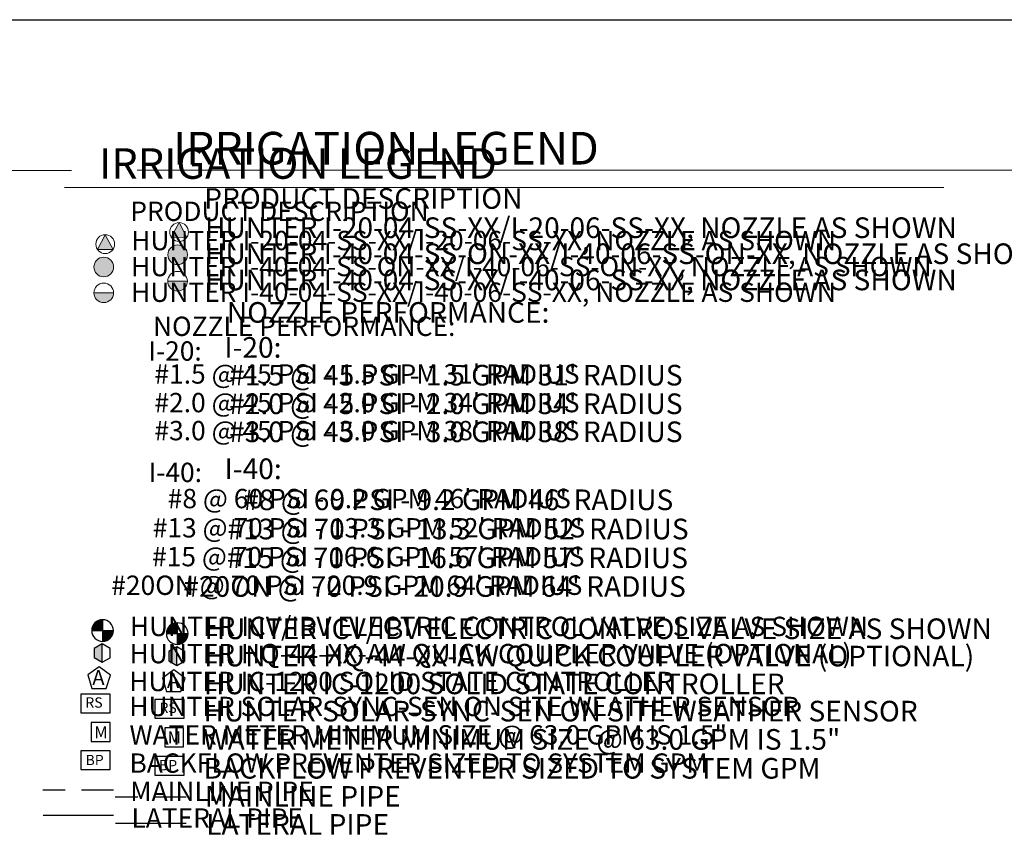
# Model space of a CAD drawing. Units: inches. Extents: x -20 to 1220, y -157 to 445.
# Drawn here: x 437 to 666, y 205 to 394 of the extents above; entities that cross this region are included whole.
import ezdxf

# ---------------------------------------------------------------- set-up
doc = ezdxf.new("R2010")
doc.units = ezdxf.units.IN
doc.header["$LTSCALE"] = 30
doc.header["$MEASUREMENT"] = 0
doc.linetypes.add('DASHED2', pattern=[0.375, 0.25, -0.125])
for name, color, linetype in [('H-Electric Valve', 240, 'Continuous'), ('H-QCV', 151, 'Continuous'), ('H-Symbols 11x17', 140, 'Continuous'), ('H-Symbols 8.5x11', 141, 'Continuous'), ('H-TTBLK 11X17', 1, 'Continuous'), ('H-TTBLK 8.5x11', 1, 'Continuous')]:
    doc.layers.add(name, color=color, linetype=linetype)
for name, color, linetype, lineweight in [('H-RotorFC', 240, 'Continuous', 15), ('H-RotorPC', 240, 'Continuous', 15), ('H-Text 11x17', 241, 'Continuous', 15), ('H-Text 8.5x11', 243, 'Continuous', 15)]:
    doc.layers.add(name, color=color, linetype=linetype, lineweight=lineweight)
doc.styles.add('Hunter SF', font='arial.ttf', dxfattribs={"height": 4.5})

# ---------------------------------------------------------------- blocks, each defined once
blk = doc.blocks.new('HQCV')
at = {"layer": 'H-QCV', "linetype": 'Continuous', "ltscale": 20}
blk.add_hatch(color=256, dxfattribs=at).paths.add_polyline_path([(-2.35, -1.44), (-0.02, -2.81), (0.02, 2.59), (-2.33, 1.25)])
for p, q in [((-2.33, 1.25), (-2.35, -1.44)), ((0.02, 2.59), (-2.33, 1.25)), ((-0.02, -2.81), (0.02, 2.59)), ((2.34, 1.22), (0.02, 2.59)), ((2.33, -1.47), (2.34, 1.22)), ((-2.35, -1.44), (-0.02, -2.81)), ((-0.02, -2.81), (2.33, -1.47))]:
    blk.add_line(p, q, dxfattribs=at)
blk = doc.blocks.new('HElectric Valve')
at = {"layer": 'H-Electric Valve', "linetype": 'Continuous', "ltscale": 20}
h = blk.add_hatch(color=256, dxfattribs=at)
edge = h.paths.add_edge_path()
edge.add_line((0, 0.04), (0, 3.17))
edge.add_ellipse((0.01, 0.01), major_axis=(2.23, 2.23), ratio=1, start_angle=45.2295, end_angle=134.5312)
edge.add_line((-3.15, 0.04), (0, 0.04))
h = blk.add_hatch(color=256, dxfattribs=at)
edge = h.paths.add_edge_path()
edge.add_ellipse((0.01, 0.01), major_axis=(-2.23, 2.23), ratio=1, start_angle=134.7714, end_angle=225)
edge.add_ellipse((0.01, 0.01), major_axis=(2.23, 2.23), ratio=1, start_angle=315, end_angle=315.4726)
edge.add_line((3.17, 0.04), (0, 0.04))
edge.add_line((0, 0.04), (0, -3.15))
for p, q in [((0, 3.17), (0, -3.15)), ((-3.15, 0.04), (3.17, 0.04))]:
    blk.add_line(p, q, dxfattribs=at)
blk.add_ellipse((0.01, 0.01), major_axis=(2.23, 2.23), ratio=1, start_param=5.497787, end_param=11.780972, dxfattribs=at)
blk = doc.blocks.new('I-20RotorPC')
at = {"layer": 'H-RotorPC'}
blk.add_hatch(color=256, dxfattribs=at).paths.add_polyline_path([(-0.05, 2.05), (-1.85, -1.37), (1.77, -1.38)])
for points in [[(-0.05, 2.05), (-1.85, -1.37)], [(-0.05, 2.05), (1.77, -1.38)], [(-1.85, -1.37), (1.77, -1.38)]]:
    blk.add_lwpolyline(points, dxfattribs=at)
blk.add_circle((-0.04, -0.14), 2.19, dxfattribs=at)
blk = doc.blocks.new('HRotorFC')
at = {"layer": 'H-RotorFC'}
h = blk.add_hatch(color=256, dxfattribs=at)
edge = h.paths.add_edge_path()
edge.add_ellipse((0.11, -0.16), major_axis=(-2.02, 2.02), ratio=1, start_angle=0, end_angle=360)
blk.add_ellipse((0.11, -0.16), major_axis=(-2.02, 2.02), ratio=1, start_param=3.926991, end_param=10.210176, dxfattribs=at)
blk = doc.blocks.new('Titleblock 11x17')
at = {"layer": 'H-TTBLK 11X17'}
blk.add_lwpolyline([(0, 0), (736.94, 0), (737.01, -520.66), (0, -520.66)], close=True, dxfattribs=at)
blk = doc.blocks.new('Titleblock 8.5x11')
at = {"layer": 'H-TTBLK 8.5x11'}
blk.add_lwpolyline([(0, 0), (777.47, 0), (777.55, -549.3), (0, -549.3)], close=True, dxfattribs=at)
blk = doc.blocks.new('HRotorPC')
at = {"layer": 'H-RotorPC'}
blk.add_hatch(color=256, dxfattribs=at).paths.add_polyline_path([(-2.78, 0.02, 0.003263), (-2.78, -0.01, 0.997636), (2.92, -0.03)])
blk.add_lwpolyline([(2.92, -0.03), (-2.78, 0.02)], dxfattribs=at)
blk.add_circle((0.07, -0.01), 2.85, dxfattribs=at)

msp = doc.modelspace()

# ---------------------------------------------------------------- linework, layer by layer
at = {"layer": 'H-Symbols 11x17'}
for points in [[(458.23, 241.06), (455.6, 243), (452.94, 241.09), (453.94, 237.97), (457.21, 237.96)], [(458.16, 236.59), (451.33, 236.59), (451.33, 232.25), (458.16, 232.25)], [(458.17, 223.47), (451.33, 223.47), (451.33, 219.13), (458.17, 219.13)]]:
    msp.add_lwpolyline(points, close=True, dxfattribs=at)
at = {"layer": 'H-Symbols 11x17', "ltscale": 0.25}
msp.add_lwpolyline([(458.16, 225.61), (458.16, 230), (453.78, 230), (453.78, 225.61)], close=True, dxfattribs=at)
at = {"layer": 'H-Symbols 11x17', "color": 5, "linetype": 'DASHED2'}
msp.add_lwpolyline([(458.98, 214.26), (442.47, 214.26)], dxfattribs=at)
at = {"layer": 'H-Symbols 11x17', "color": 1}
msp.add_lwpolyline([(458.96, 208.37), (442.55, 208.37)], dxfattribs=at)
at = {"layer": 'H-Symbols 8.5x11'}
for points in [[(475.61, 240.35), (472.97, 242.28), (470.32, 240.37), (471.31, 237.26), (474.58, 237.24)], [(475.41, 235.36), (468.58, 235.36), (468.58, 231.02), (475.41, 231.02)], [(475.41, 222.12), (468.58, 222.12), (468.58, 217.77), (475.41, 217.77)]]:
    msp.add_lwpolyline(points, close=True, dxfattribs=at)
at = {"layer": 'H-Symbols 8.5x11', "ltscale": 0.25}
msp.add_lwpolyline([(475.27, 224.4), (475.26, 228.79), (470.88, 228.79), (470.88, 224.4)], close=True, dxfattribs=at)
at = {"layer": 'H-Symbols 8.5x11', "color": 5, "linetype": 'DASHED2'}
msp.add_lwpolyline([(475.86, 212.7), (459.35, 212.7)], dxfattribs=at)
at = {"layer": 'H-Symbols 8.5x11', "color": 1}
msp.add_lwpolyline([(475.85, 206.52), (459.43, 206.52)], dxfattribs=at)
at = {"layer": 'H-Text 11x17'}
msp.add_lwpolyline([(447.57, 354.54), (652.13, 354.54)], dxfattribs=at)
at = {"layer": 'H-Text 8.5x11'}
for points in [[(323.57, 358.47), (449.14, 358.47)], [(464.44, 358.55), (695.35, 358.55)]]:
    msp.add_lwpolyline(points, dxfattribs=at)

# ---------------------------------------------------------------- block references
at = {"layer": 'H-Symbols 11x17'}
msp.add_blockref('I-20RotorPC', (457.06, 341.48), dxfattribs=at)
at = {"layer": 'H-Symbols 11x17', "xscale": 0.7999999999999545, "yscale": 0.8000000000000114, "zscale": 0.8}
for name, p in [('HRotorFC', (456.59, 336.15)), ('HRotorPC', (456.62, 330.01)), ('HElectric Valve', (456.4, 251.42)), ('HQCV', (456.32, 246.29))]:
    msp.add_blockref(name, p, dxfattribs=at)
at = {"layer": 'H-Symbols 8.5x11'}
msp.add_blockref('I-20RotorPC', (474.25, 344.3), dxfattribs=at)
at = {"layer": 'H-Symbols 8.5x11', "xscale": 0.7999999999999545, "yscale": 0.8000000000000114, "zscale": 0.8}
for name, p in [('HRotorFC', (473.78, 338.98)), ('HRotorPC', (473.79, 332.71)), ('HElectric Valve', (473.77, 250.7)), ('HQCV', (473.69, 245.57))]:
    msp.add_blockref(name, p, dxfattribs=at)
at = {"layer": 'H-TTBLK 11X17'}
msp.add_blockref('Titleblock 11x17', (-19.83, 393.56), dxfattribs=at)
at = {"layer": 'H-TTBLK 8.5x11'}
msp.add_blockref('Titleblock 8.5x11', (-19.83, 393.56), dxfattribs=at)

# ---------------------------------------------------------------- texts
at = {"layer": 'H-Symbols 11x17', "linetype": 'Continuous', "ltscale": 20, "style": 'Hunter SF'}
msp.add_text('RS', height=2.4, dxfattribs=at).set_placement((452.39, 233.49))
at = {"layer": 'H-Symbols 11x17', "ltscale": 0.25, "style": 'Hunter SF'}
for s, height, p in [('M', 2.78, (454.49, 226.38)), ('BP', 2.4, (452.44, 220.11))]:
    msp.add_text(s, height=height, dxfattribs=at).set_placement(p)
msp.add_attdef('A', (454.01, 238.78), '1', height=3.45, dxfattribs=at)
at = {"layer": 'H-Symbols 8.5x11', "linetype": 'Continuous', "ltscale": 20, "style": 'Hunter SF'}
msp.add_text('RS', height=2.4, dxfattribs=at).set_placement((469.64, 232.26))
at = {"layer": 'H-Symbols 8.5x11', "ltscale": 0.25, "style": 'Hunter SF'}
for s, height, p in [('M', 2.78, (471.59, 225.17)), ('BP', 2.4, (469.54, 218.9))]:
    msp.add_text(s, height=height, dxfattribs=at).set_placement(p)
msp.add_attdef('A', (471.38, 238.06), '1', height=3.45, dxfattribs=at)
at = {"layer": 'H-Text 11x17', "style": 'Hunter SF'}
for s, height, p in [('IRRIGATION LEGEND', 7.1, (455.6, 356.54)), ('PRODUCT DESCRIPTION', 4.5, (462.85, 346.73)), ('HUNTER I-20-04-SS-XX/I-20-06-SS-XX, NOZZLE AS SHOWN ', 4.5, (463.06, 339.93)), ('HUNTER I-40-04-SS-ON-XX/I-40-06-SS-ON-XX, NOZZLE AS SHOWN ', 4.5, (463.03, 333.88)), ('HUNTER I-40-04-SS-XX/I-40-06-SS-XX, NOZZLE AS SHOWN ', 4.5, (463.03, 327.9)), ('NOZZLE PERFORMANCE:', 4.5, (468.13, 319.97)), ('I-20:', 4.5, (467.03, 314.22)), ("#1.5 @ 45 PSI - 1.5 GPM 31' RADIUS", 4.5, (468.47, 308.88)), ("#2.0 @ 45 PSI - 2.0 GPM 34' RADIUS", 4.5, (468.47, 302.22)), ("#3.0 @ 45 PSI - 3.0 GPM 38' RADIUS", 4.5, (468.47, 295.7)), ('I-40:', 4.5, (467.09, 285.98)), ("#8 @ 60 PSI - 9.2 GPM 46' RADIUS", 4.5, (471.56, 279.89)), ("#13 @ 70 PSI - 13.3 GPM 52' RADIUS", 4.5, (468.08, 273.09)), ("#15 @ 70 PSI - 16.6 GPM 57' RADIUS", 4.5, (467.92, 266.38)), ("#20ON @ 70 PSI - 20.9 GPM 64' RADIUS", 4.5, (458.43, 259.72)), ('HUNTER ICV/IBV ELECTRIC CONTROL VALVE SIZE AS SHOWN', 4.5, (462.76, 250.15)), ('HUNTER HQ-44-XX-AW QUICK COUPLER VALVE (OPTIONAL)', 4.5, (462.69, 243.82)), ('HUNTER IC-1200 SOLID STATE CONTROLLER', 4.5, (462.6, 237.33)), ('HUNTER SOLAR-SYNC-SEN ON SITE WEATHER SENSOR', 4.5, (462.62, 231.52)), ('WATER METER MINIMUM SIZE @ 63.0 GPM IS 1.5"', 4.5, (462.66, 224.91)), ('BACKFLOW PREVENTER SIZED TO SYSTEM GPM', 4.5, (462.66, 218.34)), ('MAINLINE PIPE ', 4.5, (462.83, 211.79)), ('LATERAL PIPE', 4.5, (463.12, 205.56))]:
    msp.add_text(s, height=height, dxfattribs=at).set_placement(p)
at = {"layer": 'H-Text 8.5x11', "style": 'Hunter SF'}
for s, height, p in [('IRRIGATION LEGEND', 7.6, (472.79, 359.86)), ('PRODUCT DESCRIPTION', 4.8, (480.05, 349.56)), ('HUNTER I-20-04-SS-XX/I-20-06-SS-XX, NOZZLE AS SHOWN ', 4.8, (480.25, 342.76)), ('HUNTER I-40-04-SS-ON-XX/I-40-06-SS-ON-XX, NOZZLE AS SHOWN ', 4.8, (480.22, 336.7)), ('HUNTER I-40-04-SS-XX/I-40-06-SS-XX, NOZZLE AS SHOWN ', 4.8, (480.22, 330.61)), ('NOZZLE PERFORMANCE:', 4.8, (485.32, 323.05)), ('I-20:', 4.8, (484.74, 314.91)), ("#1.5 @ 45 PSI - 1.5 GPM 31' RADIUS", 4.8, (485.85, 308.45)), ("#2.0 @ 45 PSI - 2.0 GPM 34' RADIUS", 4.8, (485.85, 301.79)), ("#3.0 @ 45 PSI - 3.0 GPM 38' RADIUS", 4.8, (485.85, 295.27)), ('I-40:', 4.8, (484.8, 286.67)), ("#8 @ 60 PSI - 9.2 GPM 46' RADIUS", 4.8, (489.14, 279.45)), ("#13 @ 70 PSI - 13.3 GPM 52' RADIUS", 4.8, (485.45, 272.66)), ("#15 @ 70 PSI - 16.6 GPM 57' RADIUS", 4.8, (485.29, 265.95)), ("#20ON @ 70 PSI - 20.9 GPM 64' RADIUS", 4.8, (475.2, 259.28)), ('HUNTER ICV/IBV ELECTRIC CONTROL VALVE SIZE AS SHOWN', 4.8, (480.13, 249.44)), ('HUNTER HQ-44-XX-AW QUICK COUPLER VALVE (OPTIONAL)', 4.8, (480.06, 243.1)), ('HUNTER IC-1200 SOLID STATE CONTROLLER', 4.8, (479.98, 236.62)), ('HUNTER SOLAR-SYNC-SEN ON SITE WEATHER SENSOR', 4.8, (479.87, 230.28)), ('WATER METER MINIMUM SIZE @ 63.0 GPM IS 1.5"', 4.8, (479.76, 223.7)), ('BACKFLOW PREVENTER SIZED TO SYSTEM GPM', 4.8, (479.9, 216.98)), ('MAINLINE PIPE ', 4.8, (480.22, 210.44)), ('LATERAL PIPE', 4.8, (480.51, 203.92))]:
    msp.add_text(s, height=height, dxfattribs=at).set_placement(p)

doc.saveas('drawing.dxf')
